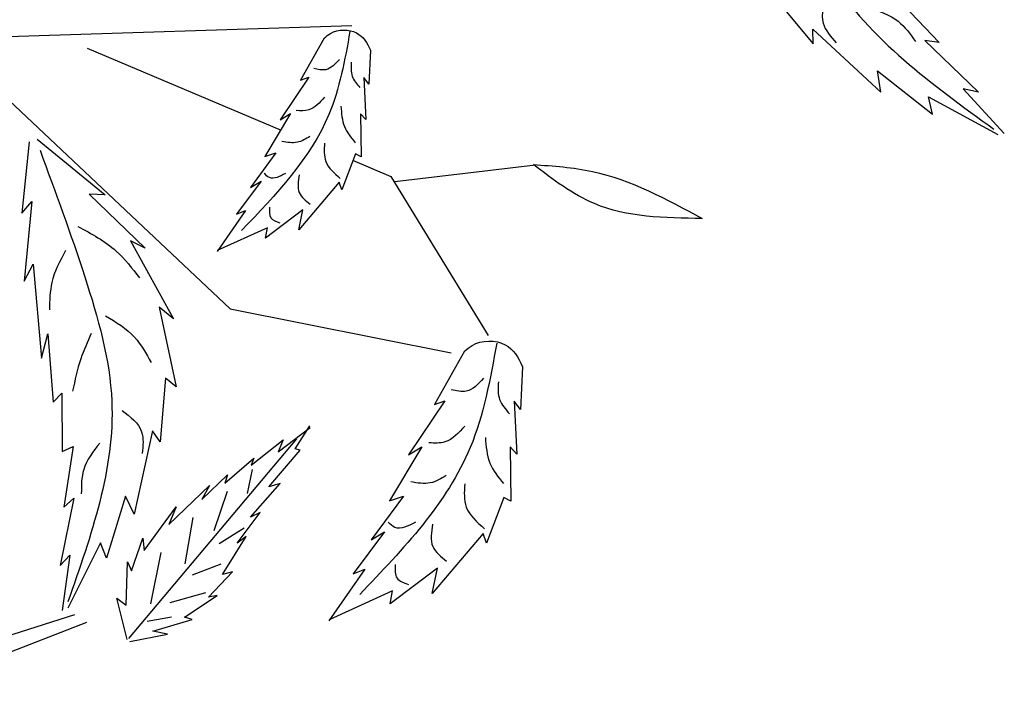
# Model space of a CAD drawing. Units: millimetres. Extents: x 50 to 176, y 50 to 167.
# Drawn here: x 134 to 139, y 158 to 161 of the extents above; entities that cross this region are included whole.
import ezdxf

# ---------------------------------------------------------------- set-up
doc = ezdxf.new("R2010")
doc.units = ezdxf.units.MM
for name, color, linetype in [('Z_Pflanzebene', 7, 'Continuous'), ('Z_Pflanzen', 7, 'Continuous'), ('Z_Robafix', 7, 'Continuous')]:
    doc.layers.add(name, color=color, linetype=linetype)

# ---------------------------------------------------------------- blocks, each defined once
blk = doc.blocks.new('Z_Baum')
at = {"layer": 'Z_Pflanzen', "color": 74, "true_color": 0x44a009}
for p, q in [((55.6961, 139.5745), (56.1346, 139.044)), ((56.9335, 139.539), (57.3893, 139.0583)), ((56.1346, 139.044), (56.1338, 139.1903)), ((56.1338, 139.1903), (56.8098, 138.5642)), ((51.2726, 139.1023), (51.0372, 138.6836)), ((57.3893, 139.0583), (57.2459, 139.0781)), ((57.2459, 139.0781), (57.7808, 138.5656)), ((51.731, 138.9809), (51.7155, 138.6444)), ((51.1188, 138.7133), (50.8324, 138.288)), ((51.0372, 138.6836), (51.1188, 138.7133)), ((51.6654, 138.7106), (51.6854, 138.293)), ((51.7155, 138.6444), (51.6654, 138.7106)), ((56.8098, 138.5642), (56.7765, 138.7777)), ((56.7765, 138.7777), (57.3227, 138.3471)), ((57.2838, 138.5195), (57.9731, 138.1422)), ((57.3227, 138.3471), (57.2838, 138.5195)), ((57.6286, 138.5971), (58.0374, 138.1542)), ((57.7808, 138.5656), (57.6286, 138.5971)), ((50.9368, 138.351), (50.6822, 137.9258)), ((50.8324, 138.288), (50.9368, 138.351)), ((51.6854, 138.293), (51.634, 138.3503)), ((51.634, 138.3503), (51.6388, 137.9211)), ((48.3371, 138.0687), (48.2622, 137.3601)), ((48.4145, 138.0974), (49.0939, 137.5419)), ((50.7919, 137.9608), (50.5395, 137.6174)), ((50.6822, 137.9258), (50.7919, 137.9608)), ((51.5837, 137.9515), (51.4476, 137.592)), ((51.6388, 137.9211), (51.5837, 137.9515)), ((51.5527, 137.8869), (51.933, 137.7264)), ((50.6439, 137.6804), (50.3979, 137.3498)), ((50.5395, 137.6174), (50.6439, 137.6804)), ((51.4217, 137.6685), (51.0193, 137.1954)), ((51.4476, 137.592), (51.4217, 137.6685)), ((49.0939, 137.5419), (48.9321, 137.5486)), ((48.9321, 137.5486), (49.4907, 137.0116)), ((48.2622, 137.3601), (48.3617, 137.4777)), ((48.3617, 137.4777), (48.2881, 136.683)), ((50.4896, 137.3873), (50.2056, 136.9798)), ((50.3979, 137.3498), (50.4896, 137.3873)), ((51.0604, 137.3949), (50.689, 137.1135)), ((51.0193, 137.1954), (51.0604, 137.3949)), ((50.7076, 137.2158), (50.2069, 136.9888)), ((50.689, 137.1135), (50.7076, 137.2158)), ((49.3451, 137.0852), (49.7722, 136.3104)), ((49.4907, 137.0116), (49.3451, 137.0852)), ((48.2881, 136.683), (48.3764, 136.8551)), ((48.3764, 136.8551), (48.459, 135.9188)), ((49.7722, 136.3104), (49.6284, 136.4245)), ((49.6284, 136.4245), (49.7981, 135.6333)), ((48.459, 135.9188), (48.5231, 136.1595)), ((48.5231, 136.1595), (48.5759, 135.4813)), ((52.666, 135.9872), (52.3687, 135.4584)), ((53.2449, 135.8339), (53.2253, 135.4089)), ((49.6936, 135.7187), (49.6403, 135.0855)), ((49.7981, 135.6333), (49.6936, 135.7187)), ((48.5759, 135.4813), (48.6608, 135.5724)), ((48.6608, 135.5724), (48.6636, 134.9909)), ((52.4717, 135.496), (52.11, 134.9589)), ((52.3687, 135.4584), (52.4717, 135.496)), ((53.2253, 135.4089), (53.162, 135.4926)), ((53.162, 135.4926), (53.1873, 134.9652)), ((49.5638, 135.1968), (49.3807, 134.3662)), ((49.6403, 135.0855), (49.5638, 135.1968)), ((50.8144, 134.989), (51.1319, 135.2295)), ((50.9832, 135.0168), (51.1286, 135.247)), ((49.3289, 133.1315), (50.9984, 135.1171)), ((50.5457, 134.8555), (50.8648, 135.1071)), ((50.8648, 135.1071), (50.8144, 134.989)), ((48.6636, 134.9909), (48.7738, 135.0404)), ((48.7738, 135.0404), (48.6811, 134.4358)), ((50.7205, 134.6378), (51.0326, 135.0043)), ((51.0326, 135.0043), (50.9832, 135.0168)), ((52.2418, 135.0385), (51.9204, 134.5015)), ((52.11, 134.9589), (52.2418, 135.0385)), ((53.1873, 134.9652), (53.1224, 135.0375)), ((53.1224, 135.0375), (53.1284, 134.4955)), ((50.2821, 134.6758), (50.5724, 134.9257)), ((50.5724, 134.9257), (50.5457, 134.8555)), ((50.555, 134.812), (50.5048, 134.5746)), ((50.055, 134.5138), (50.3103, 134.7572)), ((50.3103, 134.7572), (50.2821, 134.6758)), ((49.7248, 134.2637), (50.1308, 134.6512)), ((50.1308, 134.6512), (50.055, 134.5138)), ((50.3067, 134.5933), (50.1742, 134.2014)), ((50.5372, 134.339), (50.8335, 134.6734)), ((50.8335, 134.6734), (50.7205, 134.6378)), ((48.7794, 134.5264), (48.6435, 133.856)), ((48.6811, 134.4358), (48.7794, 134.5264)), ((49.2936, 134.5456), (49.1059, 133.9314)), ((49.3807, 134.3662), (49.2936, 134.5456)), ((52.0589, 134.5457), (51.7402, 134.112)), ((51.9204, 134.5015), (52.0589, 134.5457)), ((53.0588, 134.5339), (52.887, 134.0799)), ((53.1284, 134.4955), (53.0588, 134.5339)), ((49.4791, 134.0075), (49.8004, 134.4409)), ((49.8004, 134.4409), (49.7248, 134.2637)), ((49.9657, 134.335), (49.885, 133.8749)), ((50.4047, 134.0785), (50.6342, 134.3824)), ((50.6342, 134.3824), (50.5372, 134.339)), ((50.4748, 134.2296), (50.2262, 134.072)), ((49.3542, 133.803), (49.4673, 134.1286)), ((49.4673, 134.1286), (49.4791, 134.0075)), ((50.2596, 133.7687), (50.4936, 134.1459)), ((50.4936, 134.1459), (50.4047, 134.0785)), ((51.872, 134.1916), (51.5613, 133.7741)), ((51.7402, 134.112), (51.872, 134.1916)), ((52.8543, 134.1766), (52.3461, 133.5791)), ((52.887, 134.0799), (52.8543, 134.1766)), ((49.0447, 134.0827), (48.7205, 133.4337)), ((49.1059, 133.9314), (49.0447, 134.0827)), ((48.6435, 133.856), (48.7424, 133.9601)), ((48.7424, 133.9601), (48.6654, 133.4089)), ((49.6473, 133.9864), (49.5423, 133.4773)), ((49.3018, 133.4632), (49.3155, 133.8936)), ((49.3155, 133.8936), (49.3542, 133.803)), ((50.242, 133.8691), (49.9565, 133.7603)), ((51.6772, 133.8214), (51.3186, 133.3069)), ((51.5613, 133.7741), (51.6772, 133.8214)), ((52.398, 133.831), (51.9289, 133.4757)), ((52.3461, 133.5791), (52.398, 133.831)), ((50.1205, 133.5433), (50.3599, 133.7946)), ((50.3599, 133.7946), (50.2596, 133.7687)), ((49.209, 133.5329), (49.3018, 133.4632)), ((49.3115, 133.1205), (49.209, 133.5329)), ((50.0894, 133.5848), (49.7354, 133.4854)), ((49.8825, 133.343), (50.2081, 133.5596)), ((50.2081, 133.5596), (50.1205, 133.5433)), ((51.9525, 133.6048), (51.3201, 133.3182)), ((51.9289, 133.4757), (51.9525, 133.6048)), ((49.7508, 133.3437), (49.509, 133.2986)), ((49.5677, 133.2045), (49.9591, 133.321)), ((49.9591, 133.321), (49.8825, 133.343)), ((49.3371, 133.0999), (49.7113, 133.1733)), ((49.7113, 133.1733), (49.5677, 133.2045))]:
    blk.add_line(p, q, dxfattribs=at)
at = {"layer": 'Z_Pflanzen', "color": 7}
for p, q in [((43.4614, 138.9658), (51.548, 139.2271)), ((47.4387, 139.1381), (50.3345, 136.4105)), ((48.9134, 139.0005), (50.844, 138.1859)), ((51.9728, 137.6755), (53.3745, 137.843)), ((51.933, 137.7264), (52.902, 136.1456)), ((50.3345, 136.4105), (52.5331, 135.9713)), ((46.8446, 132.7531), (48.7898, 133.3698)), ((46.9615, 132.5363), (48.911, 133.2937))]:
    blk.add_line(p, q, dxfattribs=at)
at = {"layer": 'Z_Pflanzen', "color": 74, "true_color": 0x44a009}
for points in [[(55.4071, 142.3642), (55.7875, 140.9704), (56.3134, 139.7017), (57.934, 138.196)], [(56.2782, 139.5566), (56.2359, 139.2492), (56.3656, 139.0538)], [(56.6769, 139.4057), (56.9818, 139.2695), (57.1525, 139.0684)], [(51.5277, 139.1673), (51.3186, 138.3438), (50.4485, 137.1878)], [(51.4231, 138.8903), (51.2877, 138.7877), (51.1681, 138.8001)], [(51.5404, 138.8615), (51.5505, 138.7221), (51.6272, 138.6111)], [(51.275, 138.5134), (51.1198, 138.3885), (50.9933, 138.3809)], [(51.4383, 138.4239), (51.4734, 138.2225), (51.5808, 138.0612)], [(51.1294, 138.1237), (51.0043, 138.0657), (50.8507, 138.0744)], [(51.275, 138.0575), (51.2877, 137.8759), (51.4315, 137.7054)], [(55.0313, 137.3073), (53.9593, 137.4557), (53.3524, 137.8445)], [(53.3524, 137.8445), (53.9399, 137.7759), (55.0313, 137.3073)], [(50.8863, 137.7558), (50.726, 137.7152), (50.6731, 137.756)], [(51.0223, 137.7411), (51.0233, 137.5653), (51.1328, 137.4498)], [(50.7275, 137.4222), (50.7421, 137.3156), (50.8314, 137.2656)], [(52.9881, 136.0693), (52.7241, 135.0293), (51.6253, 133.5695)], [(52.856, 135.7195), (52.685, 135.59), (52.534, 135.6056)], [(53.0041, 135.6831), (53.0169, 135.507), (53.1138, 135.3669)], [(52.669, 135.2435), (52.473, 135.0858), (52.3132, 135.0762)], [(52.8753, 135.1305), (52.9195, 134.8761), (53.0552, 134.6724)], [(52.4851, 134.7514), (52.3271, 134.6781), (52.1332, 134.6891)], [(52.669, 134.6678), (52.685, 134.4385), (52.8666, 134.2232)], [(52.1782, 134.2867), (51.9757, 134.2355), (51.9089, 134.287)], [(52.3499, 134.2683), (52.3511, 134.0462), (52.4894, 133.9003)], [(51.9776, 133.8655), (51.9961, 133.7309), (52.1089, 133.6678)]]:
    blk.add_spline(points, degree=3, dxfattribs=at)
for points, knots in [([(51.2726, 139.1023), (51.292, 139.119), (51.3773, 139.1923), (51.6137, 139.1936), (51.6992, 139.0547), (51.731, 138.9809)], [0, 0, 0, 0, 0.160852, 0.70796, 1.182489, 1.182489, 1.182489, 1.182489]), ([(48.4443, 137.9868), (48.5974, 137.5718), (48.8962, 136.7623), (49.3321, 135.233), (48.9547, 134.1582), (48.7218, 133.4951)], [0, 0, 0, 0, 1.116488, 2.177758, 3.887219, 3.887219, 3.887219, 3.887219]), ([(48.8213, 137.2291), (48.9563, 137.1563), (49.1965, 137.0267), (49.3623, 136.8112), (49.435, 136.7169)], [0, 0, 0, 0, 0.3798582, 0.6756745, 0.6756745, 0.6756745, 0.6756745]), ([(48.6972, 136.9895), (48.6426, 136.8856), (48.5454, 136.7006), (48.54, 136.4925), (48.5377, 136.4012)], [0, 0, 0, 0, 0.2897863, 0.516203, 0.516203, 0.516203, 0.516203]), ([(49.0968, 136.3413), (49.2011, 136.2775), (49.3924, 136.1604), (49.5009, 135.9651), (49.5503, 135.8763)], [0, 0, 0, 0, 0.3009036, 0.551886, 0.551886, 0.551886, 0.551886]), ([(48.9547, 136.1642), (48.9168, 136.081), (48.833, 135.897), (48.7915, 135.699), (48.7688, 135.5906)], [0, 0, 0, 0, 0.2289234, 0.5061007, 0.5061007, 0.5061007, 0.5061007]), ([(52.666, 135.9872), (52.6904, 136.0083), (52.7982, 136.1009), (53.0967, 136.1025), (53.2047, 135.9271), (53.2449, 135.8339)], [0, 0, 0, 0, 0.160852, 0.70796, 1.182489, 1.182489, 1.182489, 1.182489]), ([(49.2615, 135.3987), (49.344, 135.3356), (49.4888, 135.2247), (49.4686, 135.0476), (49.4599, 134.9713)], [0, 0, 0, 0, 0.2397572, 0.4210174, 0.4210174, 0.4210174, 0.4210174]), ([(49.0385, 135.0743), (48.9732, 134.9904), (48.8564, 134.8402), (48.8557, 134.6514), (48.8553, 134.5682)], [0, 0, 0, 0, 0.2580341, 0.4618686, 0.4618686, 0.4618686, 0.4618686])]:
    blk.add_open_spline(points, degree=3, knots=knots, dxfattribs=at)
blk = doc.blocks.new('Z_Baum_G')
at = {"xscale": 1.219666884580483, "yscale": 1.219666884580483, "zscale": 1.219666884580483}
blk.add_blockref('Z_Baum', (-2.843, 0), dxfattribs=at)
blk = doc.blocks.new('Z_Robafix_Baum')
at = {"layer": 'Z_Pflanzebene', "xscale": 0.4099480000000001, "yscale": 0.4099480000000001, "zscale": 0.4099480000000001}
blk.add_blockref('Z_Baum_G', (0.9032, 27.9337), dxfattribs=at)

msp = doc.modelspace()

# ---------------------------------------------------------------- block references
at = {"layer": 'Z_Robafix'}
msp.add_blockref('Z_Robafix_Baum', (110, 63.8), dxfattribs=at)

doc.saveas('drawing.dxf')
